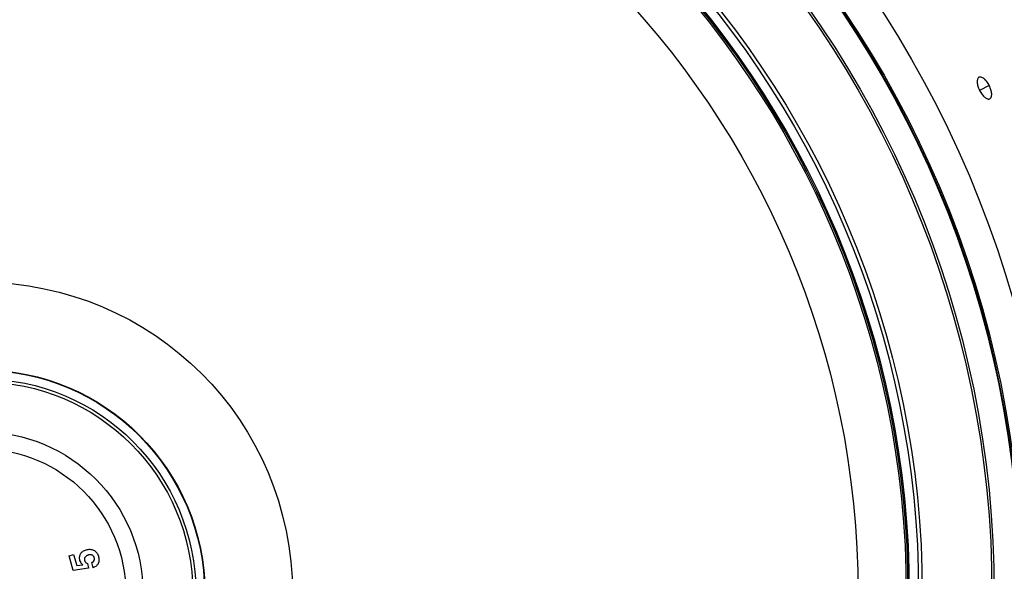
# Model space of a CAD drawing. Extents: x -100 to 586, y 0 to 1416.
# Drawn here: x 255 to 376, y 1168 to 1236 of the extents above; entities that cross this region are included whole.
import ezdxf

# ---------------------------------------------------------------- set-up
doc = ezdxf.new("R2010")
doc.units = 0
doc.layers.add('PLATEK', color=7, linetype='CONTINUOUS')

msp = doc.modelspace()

# ---------------------------------------------------------------- linework, layer by layer
at = {"layer": 'PLATEK', "color": 7, "linetype": 'CONTINUOUS'}
for p, q in [((372.72, 1229.17), (372.72, 1229.17)), ((373.99, 1228.15), (372.8, 1227.55)), ((374.05, 1226.53), (374.05, 1226.53)), ((260.78, 1170.34), (261.32, 1170.5)), ((261.29, 1168.54), (260.78, 1170.34)), ((261.32, 1170.5), (261.71, 1169.16)), ((261.71, 1169.16), (262.46, 1169.25)), ((263.03, 1169.41), (263.17, 1168.83)), ((263.74, 1168.88), (263.56, 1169.52)), ((263.17, 1168.83), (261.29, 1168.54))]:
    msp.add_line(p, q, dxfattribs=at)
for radius in [250, 240, 131.91, 128, 127.82, 127.74, 124.6, 124.32, 115.74, 115.29, 114.14, 113.98, 113.77, 107.84, 38.25, 27.49, 27.44, 26.38, 26, 19.88, 17.76]:
    msp.add_circle((250, 1165.71), radius, dxfattribs=at)
for points, knots in [([(372.72, 1229.17), (372.68, 1229.15), (372.6, 1229.09), (372.53, 1228.95), (372.5, 1228.77), (372.49, 1228.56), (372.52, 1228.32), (372.58, 1228.07), (372.67, 1227.81), (372.75, 1227.64), (372.8, 1227.55)], [0, 0, 0, 0, 0.076739, 0.163542, 0.266283, 0.38663, 0.52354, 0.674165, 0.834555, 1, 1, 1, 1]), ([(373.99, 1228.15), (373.95, 1228.24), (373.86, 1228.41), (373.7, 1228.63), (373.53, 1228.83), (373.35, 1229), (373.18, 1229.12), (373.01, 1229.19), (372.86, 1229.21), (372.76, 1229.19), (372.72, 1229.17)], [0, 0, 0, 0, 0.165367, 0.325761, 0.476493, 0.613584, 0.734104, 0.836924, 0.923637, 1, 1, 1, 1]), ([(372.8, 1227.55), (372.84, 1227.47), (372.93, 1227.3), (373.09, 1227.07), (373.25, 1226.87), (373.43, 1226.71), (373.6, 1226.59), (373.76, 1226.51), (373.92, 1226.48), (374.01, 1226.51), (374.05, 1226.53)], [0, 0, 0, 0, 0.165443, 0.325835, 0.476458, 0.61337, 0.733716, 0.836458, 0.923261, 1, 1, 1, 1]), ([(374.05, 1226.53), (374.09, 1226.55), (374.17, 1226.61), (374.24, 1226.75), (374.28, 1226.93), (374.29, 1227.14), (374.26, 1227.38), (374.2, 1227.63), (374.11, 1227.89), (374.03, 1228.07), (373.99, 1228.15)], [0, 0, 0, 0, 0.076363, 0.163076, 0.265895, 0.386416, 0.523505, 0.674239, 0.83463, 1, 1, 1, 1]), ([(262.11, 1169.77), (262.07, 1169.9), (262.04, 1170.17), (262.12, 1170.43), (262.18, 1170.56)], [0, 0, 0, 0, 0.499462, 1, 1, 1, 1]), ([(262.18, 1170.56), (262.24, 1170.68), (262.45, 1170.92), (262.73, 1171.04), (262.89, 1171.09)], [0, 0, 0, 0, 0.464987, 1, 1, 1, 1]), ([(263.59, 1170.43), (263.56, 1170.44), (263.49, 1170.46), (263.37, 1170.47), (263.27, 1170.46), (263.19, 1170.45), (263.13, 1170.43), (263.07, 1170.41), (263, 1170.38), (262.91, 1170.34), (262.82, 1170.27), (262.77, 1170.22), (262.74, 1170.19)], [0, 0, 0, 0, 0.117271, 0.237691, 0.364838, 0.431956, 0.501857, 0.570564, 0.63679, 0.762915, 0.882971, 1, 1, 1, 1]), ([(262.89, 1171.09), (263.03, 1171.13), (263.34, 1171.17), (263.64, 1171.09), (263.78, 1171.03)], [0, 0, 0, 0, 0.498088, 1, 1, 1, 1]), ([(263.84, 1169.76), (263.85, 1169.79), (263.88, 1169.84), (263.89, 1169.92), (263.89, 1170), (263.88, 1170.06), (263.86, 1170.12), (263.85, 1170.17), (263.82, 1170.24), (263.77, 1170.31), (263.69, 1170.38), (263.62, 1170.42), (263.59, 1170.43)], [0, 0, 0, 0, 0.102934, 0.209336, 0.324619, 0.387028, 0.453155, 0.529351, 0.601539, 0.736893, 0.866907, 1, 1, 1, 1]), ([(263.78, 1171.03), (263.85, 1171), (263.99, 1170.92), (264.13, 1170.78), (264.23, 1170.64), (264.29, 1170.53), (264.34, 1170.42), (264.37, 1170.33), (264.39, 1170.27), (264.4, 1170.2), (264.42, 1170.13), (264.44, 1170.04), (264.45, 1169.93), (264.45, 1169.79), (264.43, 1169.65), (264.4, 1169.52), (264.36, 1169.42), (264.32, 1169.33), (264.24, 1169.22), (264.13, 1169.09), (263.95, 1168.97), (263.82, 1168.91), (263.74, 1168.88)], [0, 0, 0, 0, 0.086798, 0.174592, 0.220625, 0.268825, 0.319701, 0.346288, 0.3737, 0.395867, 0.417556, 0.459612, 0.500121, 0.539359, 0.615173, 0.652496, 0.689863, 0.727075, 0.763875, 0.837922, 0.915616, 1, 1, 1, 1]), ([(262.26, 1169.44), (262.24, 1169.46), (262.18, 1169.57), (262.14, 1169.68), (262.11, 1169.77)], [0, 0, 0, 0, 0.223041, 1, 1, 1, 1]), ([(262.46, 1169.25), (262.43, 1169.27), (262.37, 1169.33), (262.3, 1169.39), (262.26, 1169.44)], [0, 0, 0, 0, 0.312825, 1, 1, 1, 1]), ([(262.74, 1170.19), (262.7, 1170.14), (262.63, 1170), (262.65, 1169.85), (262.68, 1169.78)], [0, 0, 0, 0, 0.474244, 1, 1, 1, 1]), ([(262.68, 1169.78), (262.69, 1169.74), (262.71, 1169.67), (262.76, 1169.59), (262.81, 1169.52), (262.9, 1169.45), (262.98, 1169.42), (263.03, 1169.41)], [0, 0, 0, 0, 0.21238, 0.398984, 0.550198, 0.697268, 1, 1, 1, 1]), ([(263.56, 1169.52), (263.59, 1169.54), (263.7, 1169.6), (263.8, 1169.69), (263.84, 1169.76)], [0, 0, 0, 0, 0.284335, 1, 1, 1, 1])]:
    msp.add_open_spline(points, degree=3, knots=knots, dxfattribs=at)

doc.saveas('drawing.dxf')
